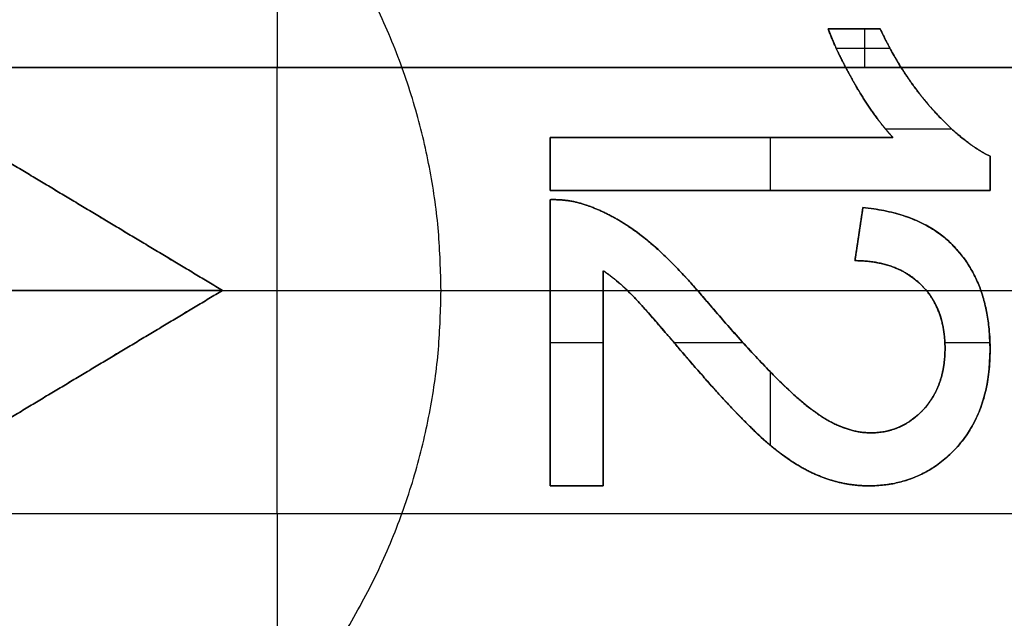
# Model space of a CAD drawing. Units: millimetres. Extents: x -63 to 63, y -63 to 63.
# Drawn here: x -31 to -26, y -1 to 1 of the extents above; entities that cross this region are included whole.
import ezdxf

# ---------------------------------------------------------------- set-up
doc = ezdxf.new("R2010")
doc.units = ezdxf.units.MM
doc.header["$MEASUREMENT"] = 0
doc.layers.add('Standard', color=7, linetype='Continuous')

msp = doc.modelspace()

# ---------------------------------------------------------------- linework, layer by layer
at = {"layer": 'Standard'}
for points, weights in [([(-26, 0, 22), (-26, 6, 22), (-32, 6, 22)], [1, 0.707106781187, 1]), ([(-26.839, 3.06, 22.635), (-26.2752, 2.1092, 22.635), (-26.0873, 1.02, 22.635)], [0.867053583839, 0.887618065644, 0.939507870292]), ([(-29, 0, 22), (-29, 3, 22), (-32, 3, 22)], [1, 0.707106781187, 1]), ([(-32, -3, 22), (-29, -3, 22), (-29, 0, 22)], [1, 0.707106781187, 1]), ([(-32, -6, 22), (-26, -6, 22), (-26, 0, 22)], [1, 0.707106781187, 1]), ([(-26.0873, -1.02, 22.635), (-26.2752, -2.1092, 22.635), (-26.839, -3.06, 22.635)], [0.939507870292, 0.887618065644, 0.867053583839])]:
    msp.add_rational_spline(points, weights, degree=2, dxfattribs=at)
for points, degree in [([(-29.75, 3.06, -3.28), (-29.75, 2.04, -3.28), (-29.75, 1.02, -3.28)], 2), ([(-26.839, 3.06, 23.27), (-26.4663, 2.4314, 23.27), (-26.2116, 1.7401, 23.27), (-26.0873, 1.02, 23.27)], 3), ([(-27.2288, 1.197, 23), (-27.2064, 1.1358, 23), (-27.1789, 1.0775, 23), (-27.1486, 1.02, 23)], 3), ([(-26.9909, 1.197, 23), (-27.1098, 1.197, 23), (-27.2288, 1.197, 23)], 2), ([(-27.2288, 1.197, 22), (-27.2288, 1.197, 22.5), (-27.2288, 1.197, 23)], 2), ([(-26.9909, 1.197, 22), (-27.1098, 1.197, 22), (-27.2288, 1.197, 22)], 2), ([(-27.2288, 1.197, 22.5), (-27.1098, 1.197, 22.5), (-26.9909, 1.197, 22.5)], 2), ([(-27.1486, 1.02, 22.5), (-27.1991, 1.1158, 22.5), (-27.2288, 1.197, 22.5)], 2), ([(-27.1098, 1.197, 22), (-27.1098, 1.197, 22.5), (-27.1098, 1.197, 23)], 2), ([(-27.0619, 1.197, 23), (-27.0619, 1.1085, 23), (-27.0619, 1.02, 23)], 2), ([(-26.8949, 1.02, 23), (-26.9308, 1.0771, 23), (-26.9624, 1.1359, 23), (-26.9909, 1.197, 23)], 3), ([(-26.9909, 1.197, 23), (-26.9909, 1.197, 22.5), (-26.9909, 1.197, 22)], 2), ([(-27.1923, 1.1085, 23), (-27.0694, 1.1085, 23), (-26.9465, 1.1085, 23)], 2), ([(-38, 1.02, -3.28), (-29.75, 1.02, -3.28), (-21.5, 1.02, -3.28)], 2), ([(-21.5, 1.02, -1.75), (-29.75, 1.02, -1.75), (-38, 1.02, -1.75)], 2), ([(-38, 1.02, -2.515), (-29.75, 1.02, -2.515), (-21.5, 1.02, -2.515)], 2), ([(-29.75, 1.02, -1.75), (-29.75, 1.02, -2.515), (-29.75, 1.02, -3.28)], 2), ([(-29.75, -1.02, -1.75), (-29.75, 0, -1.75), (-29.75, 1.02, -1.75)], 2), ([(-27.1486, 1.02, 23), (-27.0218, 1.02, 23), (-26.8949, 1.02, 23)], 2), ([(-27.1486, 1.02, 23), (-27.1486, 1.02, 22.75), (-27.1486, 1.02, 22.5)], 2), ([(-26.8949, 1.02, 22.5), (-26.8949, 1.02, 22.75), (-26.8949, 1.02, 23)], 2), ([(-27.1016, 0.9354, 22.5), (-27.1016, 0.9354, 22.75), (-27.1016, 0.9354, 23)], 2), ([(-27.1016, 0.9354, 22), (-27.1016, 0.9354, 22.25), (-27.1016, 0.9354, 22.5)], 2), ([(-26.7559, 0.8338, 22.5), (-26.7559, 0.8338, 22.75), (-26.7559, 0.8338, 23)], 2), ([(-26.7559, 0.8338, 22), (-26.7559, 0.8338, 22.25), (-26.7559, 0.8338, 22.5)], 2), ([(-26.9667, 0.7388, 23), (-26.815, 0.7388, 23), (-26.6632, 0.7388, 23)], 2), ([(-28.5, 0.4576, 22.5), (-28.5, 0.5788, 22.5), (-28.5, 0.7, 22.5)], 2), ([(-28.5, 0.7, 22.5), (-28.5, 0.7, 22.25), (-28.5, 0.7, 22)], 2), ([(-28.5, 0.7, 22), (-28.5, 0.5788, 22), (-28.5, 0.4576, 22)], 2), ([(-28.5, 0.7, 22.5), (-27.7161, 0.7, 22.5), (-26.9322, 0.7, 22.5)], 2), ([(-26.9322, 0.7, 22), (-27.7161, 0.7, 22), (-28.5, 0.7, 22)], 2), ([(-28.5, 0.4576, 23), (-28.5, 0.5788, 23), (-28.5, 0.7, 23)], 2), ([(-28.5, 0.7, 23), (-28.5, 0.7, 22.75), (-28.5, 0.7, 22.5)], 2), ([(-26.9322, 0.7, 23), (-27.7161, 0.7, 23), (-28.5, 0.7, 23)], 2), ([(-28.5, 0.4576, 22.25), (-28.5, 0.5788, 22.25), (-28.5, 0.7, 22.25)], 2), ([(-28.5, 0.7, 22.25), (-27.7161, 0.7, 22.25), (-26.9322, 0.7, 22.25)], 2), ([(-28.5, 0.4576, 22.75), (-28.5, 0.5788, 22.75), (-28.5, 0.7, 22.75)], 2), ([(-28.5, 0.7, 22.75), (-27.7161, 0.7, 22.75), (-26.9322, 0.7, 22.75)], 2), ([(-27.7161, 0.7, 22), (-27.7161, 0.7, 22.25), (-27.7161, 0.7, 22.5)], 2), ([(-27.7161, 0.7, 22.5), (-27.7161, 0.7, 22.75), (-27.7161, 0.7, 23)], 2), ([(-27.4939, 0.7, 23), (-27.4939, 0.5788, 23), (-27.4939, 0.4576, 23)], 2), ([(-26.9322, 0.7, 22.5), (-26.9339, 0.7018, 22.5), (-26.9355, 0.7036, 22.5)], 2), ([(-26.9322, 0.7, 22.5), (-26.9322, 0.7, 22.75), (-26.9322, 0.7, 23)], 2), ([(-26.9322, 0.7, 22.5), (-26.9322, 0.7, 22.25), (-26.9322, 0.7, 22)], 2), ([(-30, 0, 23), (-30.3333, 0.2, 23), (-30.6667, 0.4, 23), (-31, 0.6, 23)], 3), ([(-30, 0, 22), (-30.5, 0.3, 22), (-31, 0.6, 22)], 2), ([(-31, 0.6, 22.5), (-30.5, 0.3, 22.5), (-30, 0, 22.5)], 2), ([(-30, 0, 22.25), (-30.5, 0.3, 22.25), (-31, 0.6, 22.25)], 2), ([(-30, 0, 22.75), (-30.5, 0.3, 22.75), (-31, 0.6, 22.75)], 2), ([(-26.4879, 0.6138, 23), (-26.4879, 0.6138, 22.75), (-26.4879, 0.6138, 22.5)], 2), ([(-26.4879, 0.6138, 22), (-26.4879, 0.6138, 22.25), (-26.4879, 0.6138, 22.5)], 2), ([(-26.4879, 0.6138, 22.5), (-26.4879, 0.5357, 22.5), (-26.4879, 0.4576, 22.5)], 2), ([(-26.4879, 0.4576, 22), (-26.4879, 0.5357, 22), (-26.4879, 0.6138, 22)], 2), ([(-26.4879, 0.4576, 23), (-26.4879, 0.5357, 23), (-26.4879, 0.6138, 23)], 2), ([(-26.4879, 0.6138, 22.25), (-26.4879, 0.5357, 22.25), (-26.4879, 0.4576, 22.25)], 2), ([(-26.4879, 0.6138, 22.75), (-26.4879, 0.5357, 22.75), (-26.4879, 0.4576, 22.75)], 2), ([(-28.5, 0.5788, 22), (-28.5, 0.5788, 22.25), (-28.5, 0.5788, 22.5)], 2), ([(-28.5, 0.5788, 22.5), (-28.5, 0.5788, 22.75), (-28.5, 0.5788, 23)], 2), ([(-26.4879, 0.5357, 22), (-26.4879, 0.5357, 22.25), (-26.4879, 0.5357, 22.5)], 2), ([(-26.4879, 0.5357, 22.5), (-26.4879, 0.5357, 22.75), (-26.4879, 0.5357, 23)], 2), ([(-28.5, 0.4576, 22), (-28.5, 0.4576, 22.25), (-28.5, 0.4576, 22.5)], 2), ([(-26.4879, 0.4576, 22.5), (-27.4939, 0.4576, 22.5), (-28.5, 0.4576, 22.5)], 2), ([(-28.5, 0.4576, 22), (-27.4939, 0.4576, 22), (-26.4879, 0.4576, 22)], 2), ([(-28.5, 0.4576, 22.5), (-28.5, 0.4576, 22.75), (-28.5, 0.4576, 23)], 2), ([(-28.5, 0.4576, 23), (-27.4939, 0.4576, 23), (-26.4879, 0.4576, 23)], 2), ([(-26.4879, 0.4576, 22.25), (-27.4939, 0.4576, 22.25), (-28.5, 0.4576, 22.25)], 2), ([(-26.4879, 0.4576, 22.75), (-27.4939, 0.4576, 22.75), (-28.5, 0.4576, 22.75)], 2), ([(-27.4939, 0.4576, 22), (-27.4939, 0.4576, 22.25), (-27.4939, 0.4576, 22.5)], 2), ([(-27.4939, 0.4576, 22.5), (-27.4939, 0.4576, 22.75), (-27.4939, 0.4576, 23)], 2), ([(-26.4879, 0.4576, 22.5), (-26.4879, 0.4576, 22.25), (-26.4879, 0.4576, 22)], 2), ([(-26.4879, 0.4576, 22.5), (-26.4879, 0.4576, 22.75), (-26.4879, 0.4576, 23)], 2), ([(-28.5, 0.4152, 23), (-28.5, -0.2394, 23), (-28.5, -0.8939, 23)], 2), ([(-28.5, 0.4152, 22), (-28.5, 0.4152, 22.25), (-28.5, 0.4152, 22.5)], 2), ([(-28.5, -0.8939, 22.5), (-28.5, -0.2394, 22.5), (-28.5, 0.4152, 22.5)], 2), ([(-28.5, 0.4152, 22), (-28.5, -0.2394, 22), (-28.5, -0.8939, 22)], 2), ([(-28.5, 0.4152, 22.5), (-28.5, 0.4152, 22.75), (-28.5, 0.4152, 23)], 2), ([(-28.5, -0.8939, 22.25), (-28.5, -0.2394, 22.25), (-28.5, 0.4152, 22.25)], 2), ([(-28.5, -0.8939, 22.75), (-28.5, -0.2394, 22.75), (-28.5, 0.4152, 22.75)], 2), ([(-28.3269, 0.3873, 22), (-28.3269, 0.3873, 22.25), (-28.3269, 0.3873, 22.5)], 2), ([(-28.3269, 0.3873, 22.5), (-28.3269, 0.3873, 22.75), (-28.3269, 0.3873, 23)], 2), ([(-27.0697, 0.3788, 23), (-27.0818, 0.298, 23), (-27.0939, 0.2172, 23), (-27.1061, 0.1364, 23)], 3), ([(-27.1061, 0.1364, 22.5), (-27.0879, 0.2576, 22.5), (-27.0697, 0.3788, 22.5)], 2), ([(-27.0697, 0.3788, 22), (-27.0879, 0.2576, 22), (-27.1061, 0.1364, 22)], 2), ([(-27.1061, 0.1364, 22.25), (-27.0879, 0.2576, 22.25), (-27.0697, 0.3788, 22.25)], 2), ([(-27.1061, 0.1364, 22.75), (-27.0879, 0.2576, 22.75), (-27.0697, 0.3788, 22.75)], 2), ([(-27.0697, 0.3788, 22.5), (-27.0697, 0.3788, 22.25), (-27.0697, 0.3788, 22)], 2), ([(-27.0697, 0.3788, 23), (-27.0697, 0.3788, 22.75), (-27.0697, 0.3788, 22.5)], 2), ([(-30.5, 0.3, 22), (-30.5, 0.3, 22.25), (-30.5, 0.3, 22.5)], 2), ([(-30.5, 0.3, 22.5), (-30.5, 0.3, 22.75), (-30.5, 0.3, 23)], 2), ([(-28.0583, 0.2308, 22), (-28.0583, 0.2308, 22.25), (-28.0583, 0.2308, 22.5)], 2), ([(-28.0583, 0.2308, 22.5), (-28.0583, 0.2308, 22.75), (-28.0583, 0.2308, 23)], 2), ([(-27.0879, 0.2576, 22), (-27.0879, 0.2576, 22.25), (-27.0879, 0.2576, 22.5)], 2), ([(-27.0879, 0.2576, 22.5), (-27.0879, 0.2576, 22.75), (-27.0879, 0.2576, 23)], 2), ([(-26.6367, 0.1837, 22), (-26.6367, 0.1837, 22.25), (-26.6367, 0.1837, 22.5)], 2), ([(-26.6367, 0.1837, 22.5), (-26.6367, 0.1837, 22.75), (-26.6367, 0.1837, 23)], 2), ([(-27.1061, 0.1364, 22.5), (-27.1061, 0.1364, 22.25), (-27.1061, 0.1364, 22)], 2), ([(-27.1061, 0.1364, 23), (-27.1061, 0.1364, 22.75), (-27.1061, 0.1364, 22.5)], 2), ([(-28.2576, -0.8939, 23), (-28.2576, -0.402, 23), (-28.2576, 0.09, 23)], 2), ([(-28.2576, 0.09, 22.5), (-28.2576, 0.09, 22.25), (-28.2576, 0.09, 22)], 2), ([(-28.2576, 0.09, 22.5), (-28.2576, -0.402, 22.5), (-28.2576, -0.8939, 22.5)], 2), ([(-28.2576, -0.8939, 22), (-28.2576, -0.402, 22), (-28.2576, 0.09, 22)], 2), ([(-28.2576, 0.09, 23), (-28.2576, 0.09, 22.75), (-28.2576, 0.09, 22.5)], 2), ([(-28.2576, 0.09, 22.25), (-28.2576, -0.402, 22.25), (-28.2576, -0.8939, 22.25)], 2), ([(-28.2576, 0.09, 22.75), (-28.2576, -0.402, 22.75), (-28.2576, -0.8939, 22.75)], 2), ([(-38, 0, -1.75), (-29.75, 0, -1.75), (-21.5, 0, -1.75)], 2), ([(-30, 0, 23), (-32, 0, 23), (-34, 0, 23)], 2), ([(-31, -0.6, 23), (-30.6667, -0.4, 23), (-30.3333, -0.2, 23), (-30, 0, 23)], 3), ([(-30, 0, 22.5), (-30.5, -0.3, 22.5), (-31, -0.6, 22.5)], 2), ([(-31, -0.6, 22.25), (-30.5, -0.3, 22.25), (-30, 0, 22.25)], 2), ([(-31, -0.6, 22.75), (-30.5, -0.3, 22.75), (-30, 0, 22.75)], 2), ([(-30, 0, 22), (-30, 0, 22.25), (-30, 0, 22.5)], 2), ([(-30, 0, 22.5), (-30, 0, 22.75), (-30, 0, 23)], 2), ([(-30, 0, 22), (-29.5, 0, 22), (-29, 0, 22)], 2), ([(-29, 0, 22), (-28.75, 0, 22), (-28.5, 0, 22)], 2), ([(-28.2576, 0, 22), (-28.2025, 0, 22), (-28.1474, 0, 22)], 2), ([(-27.8263, 0, 22), (-27.3031, 0, 22), (-26.7798, 0, 22)], 2), ([(-26.8033, 0.0259, 22), (-26.8033, 0.0259, 22.25), (-26.8033, 0.0259, 22.5)], 2), ([(-26.8033, 0.0259, 22.5), (-26.8033, 0.0259, 22.75), (-26.8033, 0.0259, 23)], 2), ([(-26.53, 0, 22), (-26.265, 0, 22), (-26, 0, 22)], 2), ([(-31, -0.6, 22), (-30.5, -0.3, 22), (-30, 0, 22)], 2), ([(-28.125, -0.0224, 22), (-28.125, -0.0224, 22.25), (-28.125, -0.0224, 22.5)], 2), ([(-28.125, -0.0224, 22.5), (-28.125, -0.0224, 22.75), (-28.125, -0.0224, 23)], 2), ([(-27.7551, -0.0833, 22), (-27.7551, -0.0833, 22.25), (-27.7551, -0.0833, 22.5)], 2), ([(-27.7551, -0.0833, 22.5), (-27.7551, -0.0833, 22.75), (-27.7551, -0.0833, 23)], 2), ([(-28.5, -0.238, 23), (-28.3788, -0.238, 23), (-28.2576, -0.238, 23)], 2), ([(-28.5, -0.2394, 22), (-28.5, -0.2394, 22.25), (-28.5, -0.2394, 22.5)], 2), ([(-28.5, -0.2394, 22.5), (-28.5, -0.2394, 22.75), (-28.5, -0.2394, 23)], 2), ([(-27.9347, -0.238, 23), (-27.7769, -0.238, 23), (-27.6191, -0.238, 23)], 2), ([(-26.6946, -0.238, 23), (-26.5915, -0.238, 23), (-26.4884, -0.238, 23)], 2), ([(-26.6939, -0.2653, 22), (-26.6939, -0.2653, 22.25), (-26.6939, -0.2653, 22.5)], 2), ([(-26.6939, -0.2653, 22.5), (-26.6939, -0.2653, 22.75), (-26.6939, -0.2653, 23)], 2), ([(-30.5, -0.3, 22), (-30.5, -0.3, 22.25), (-30.5, -0.3, 22.5)], 2), ([(-30.5, -0.3, 22.5), (-30.5, -0.3, 22.75), (-30.5, -0.3, 23)], 2), ([(-27.8742, -0.3093, 22), (-27.8742, -0.3093, 22.25), (-27.8742, -0.3093, 22.5)], 2), ([(-27.8742, -0.3093, 22.5), (-27.8742, -0.3093, 22.75), (-27.8742, -0.3093, 23)], 2), ([(-26.4879, -0.2705, 22), (-26.4879, -0.2705, 22.25), (-26.4879, -0.2705, 22.5)], 2), ([(-26.4879, -0.2705, 22.5), (-26.4879, -0.2705, 22.75), (-26.4879, -0.2705, 23)], 2), ([(-28.2576, -0.402, 22), (-28.2576, -0.402, 22.25), (-28.2576, -0.402, 22.5)], 2), ([(-28.2576, -0.402, 22.5), (-28.2576, -0.402, 22.75), (-28.2576, -0.402, 23)], 2), ([(-27.4939, -0.3719, 23), (-27.4939, -0.5398, 23), (-27.4939, -0.7076, 23)], 2), ([(-27.3267, -0.5277, 22), (-27.3267, -0.5277, 22.25), (-27.3267, -0.5277, 22.5)], 2), ([(-27.3267, -0.5277, 22.5), (-27.3267, -0.5277, 22.75), (-27.3267, -0.5277, 23)], 2), ([(-26.7923, -0.5444, 22), (-26.7923, -0.5444, 22.25), (-26.7923, -0.5444, 22.5)], 2), ([(-26.7923, -0.5444, 22.5), (-26.7923, -0.5444, 22.75), (-26.7923, -0.5444, 23)], 2), ([(-27.0339, -0.6515, 22), (-27.0339, -0.6515, 22.25), (-27.0339, -0.6515, 22.5)], 2), ([(-27.0339, -0.6515, 22.5), (-27.0339, -0.6515, 22.75), (-27.0339, -0.6515, 23)], 2), ([(-27.5229, -0.6821, 22), (-27.5229, -0.6821, 22.25), (-27.5229, -0.6821, 22.5)], 2), ([(-27.5229, -0.6821, 22.5), (-27.5229, -0.6821, 22.75), (-27.5229, -0.6821, 23)], 2), ([(-26.6474, -0.7261, 22), (-26.6474, -0.7261, 22.25), (-26.6474, -0.7261, 22.5)], 2), ([(-26.6474, -0.7261, 22.5), (-26.6474, -0.7261, 22.75), (-26.6474, -0.7261, 23)], 2), ([(-27.2788, -0.8449, 22), (-27.2788, -0.8449, 22.25), (-27.2788, -0.8449, 22.5)], 2), ([(-27.2788, -0.8449, 22.5), (-27.2788, -0.8449, 22.75), (-27.2788, -0.8449, 23)], 2), ([(-28.2576, -0.8939, 22.5), (-28.3788, -0.8939, 22.5), (-28.5, -0.8939, 22.5)], 2), ([(-28.5, -0.8939, 22.5), (-28.5, -0.8939, 22.25), (-28.5, -0.8939, 22)], 2), ([(-28.5, -0.8939, 22), (-28.3788, -0.8939, 22), (-28.2576, -0.8939, 22)], 2), ([(-28.5, -0.8939, 23), (-28.3788, -0.8939, 23), (-28.2576, -0.8939, 23)], 2), ([(-28.5, -0.8939, 23), (-28.5, -0.8939, 22.75), (-28.5, -0.8939, 22.5)], 2), ([(-28.2576, -0.8939, 22.25), (-28.3788, -0.8939, 22.25), (-28.5, -0.8939, 22.25)], 2), ([(-28.2576, -0.8939, 22.75), (-28.3788, -0.8939, 22.75), (-28.5, -0.8939, 22.75)], 2), ([(-28.3788, -0.8939, 22), (-28.3788, -0.8939, 22.25), (-28.3788, -0.8939, 22.5)], 2), ([(-28.3788, -0.8939, 22.5), (-28.3788, -0.8939, 22.75), (-28.3788, -0.8939, 23)], 2), ([(-28.2576, -0.8939, 22), (-28.2576, -0.8939, 22.25), (-28.2576, -0.8939, 22.5)], 2), ([(-28.2576, -0.8939, 22.5), (-28.2576, -0.8939, 22.75), (-28.2576, -0.8939, 23)], 2), ([(-27.043, -0.8939, 22), (-27.043, -0.8939, 22.25), (-27.043, -0.8939, 22.5)], 2), ([(-27.043, -0.8939, 22.5), (-27.043, -0.8939, 22.75), (-27.043, -0.8939, 23)], 2), ([(-38, -1.02, -3.28), (-29.75, -1.02, -3.28), (-21.5, -1.02, -3.28)], 2), ([(-38, -1.02, -1.75), (-29.75, -1.02, -1.75), (-21.5, -1.02, -1.75)], 2), ([(-38, -1.02, -2.515), (-29.75, -1.02, -2.515), (-21.5, -1.02, -2.515)], 2), ([(-29.75, -1.02, -3.28), (-29.75, -2.04, -3.28), (-29.75, -3.06, -3.28)], 2), ([(-29.75, -1.02, -3.28), (-29.75, -1.02, -2.515), (-29.75, -1.02, -1.75)], 2), ([(-26.0873, -1.02, 23.27), (-26.2116, -1.7401, 23.27), (-26.4663, -2.4314, 23.27), (-26.839, -3.06, 23.27)], 3)]:
    msp.add_open_spline(points, degree=degree, dxfattribs=at)
for points, degree, knots in [([(-27.2288, 1.197, 22), (-27.1864, 1.0811, 22), (-27.1016, 0.9354, 22), (-27.0169, 0.7898, 22), (-26.9322, 0.7, 22)], 2, [-4, -4, -4, -3, -3, -2, -2, -2]), ([(-26.9909, 1.197, 22), (-26.8939, 0.9892, 22), (-26.7559, 0.8338, 22), (-26.6178, 0.6784, 22), (-26.4879, 0.6138, 22)], 2, [5, 5, 5, 6, 6, 7, 7, 7]), ([(-26.9909, 1.197, 22.5), (-26.8939, 0.9892, 22.5), (-26.7559, 0.8338, 22.5), (-26.6178, 0.6784, 22.5), (-26.4879, 0.6138, 22.5)], 2, [5, 5, 5, 6, 6, 7, 7, 7]), ([(-26.9322, 0.7, 23), (-27.0169, 0.7898, 23), (-27.1016, 0.9354, 23), (-27.127, 0.979, 23), (-27.1486, 1.02, 23)], 2, [2, 2, 2, 3, 3, 3.299536, 3.299536, 3.299536]), ([(-27.1486, 1.02, 22.5), (-27.127, 0.979, 22.5), (-27.1016, 0.9354, 22.5), (-27.0169, 0.7898, 22.5), (-26.9322, 0.7, 22.5)], 2, [-3.299536, -3.299536, -3.299536, -3, -3, -2, -2, -2]), ([(-26.9322, 0.7, 22.75), (-27.0169, 0.7898, 22.75), (-27.1016, 0.9354, 22.75), (-27.127, 0.979, 22.75), (-27.1486, 1.02, 22.75)], 2, [2, 2, 2, 3, 3, 3.299536, 3.299536, 3.299536]), ([(-26.8949, 1.02, 23), (-26.8316, 0.919, 23), (-26.7559, 0.8338, 23), (-26.6178, 0.6784, 23), (-26.4879, 0.6138, 23)], 2, [5.451589, 5.451589, 5.451589, 6, 6, 7, 7, 7]), ([(-26.4879, 0.6138, 22.5), (-26.6178, 0.6784, 22.5), (-26.7559, 0.8338, 22.5), (-26.8316, 0.919, 22.5), (-26.8949, 1.02, 22.5)], 2, [-7, -7, -7, -6, -6, -5.451589, -5.451589, -5.451589]), ([(-26.8949, 1.02, 22.75), (-26.8316, 0.919, 22.75), (-26.7559, 0.8338, 22.75), (-26.6178, 0.6784, 22.75), (-26.4879, 0.6138, 22.75)], 2, [5.451589, 5.451589, 5.451589, 6, 6, 7, 7, 7]), ([(-27.1061, 0.1364, 23), (-27.0407, 0.1359, 23), (-26.977, 0.1263, 23), (-26.8611, 0.0787, 23), (-26.8074, 0.0385, 23), (-26.7296, -0.0672, 23), (-26.709, -0.122, 23), (-26.6898, -0.254, 23), (-26.6924, -0.3253, 23), (-26.7245, -0.4494, 23), (-26.7551, -0.5069, 23), (-26.8444, -0.5989, 23), (-26.9057, -0.6334, 23), (-27.0315, -0.6579, 23), (-27.0975, -0.6503, 23), (-27.2206, -0.6049, 23), (-27.2739, -0.57, 23), (-27.424, -0.4496, 23), (-27.5128, -0.3545, 23), (-27.6433, -0.2116, 23), (-27.6861, -0.1634, 23), (-27.7701, -0.0655, 23), (-27.8116, -0.016, 23), (-27.9419, 0.1286, 23), (-28.0351, 0.2214, 23), (-28.1926, 0.3274, 23), (-28.2501, 0.3583, 23), (-28.3724, 0.4047, 23), (-28.4328, 0.4173, 23), (-28.5, 0.4152, 23)], 3, [-11, -11, -11, -11, -10.416336, -10.416336, -9.832672, -9.832672, -9.289694, -9.289694, -8.746717, -8.746717, -8.194254, -8.194254, -7.641791, -7.641791, -7.078745, -7.078745, -6.5157, -6.5157, -5.39362, -5.39362, -4.832686, -4.832686, -4.271751, -4.271751, -3.137096, -3.137096, -2.568548, -2.568548, -2, -2, -2, -2]), ([(-28.5, 0.4152, 22.5), (-28.41, 0.418, 22.5), (-28.3269, 0.3873, 22.5), (-28.1898, 0.3384, 22.5), (-28.0583, 0.2308, 22.5), (-27.9269, 0.1231, 22.5), (-27.7551, -0.0833, 22.5), (-27.4799, -0.4038, 22.5), (-27.3267, -0.5277, 22.5), (-27.1735, -0.6515, 22.5), (-27.0339, -0.6515, 22.5), (-26.8907, -0.6515, 22.5), (-26.7923, -0.5444, 22.5), (-26.6939, -0.4373, 22.5), (-26.6939, -0.2653, 22.5), (-26.6939, -0.0833, 22.5), (-26.8033, 0.0259, 22.5), (-26.9127, 0.135, 22.5), (-27.1061, 0.1364, 22.5)], 2, [2, 2, 2, 3, 3, 4, 4, 5, 5, 6, 6, 7, 7, 8, 8, 9, 9, 10, 10, 11, 11, 11]), ([(-27.1061, 0.1364, 22), (-26.9127, 0.135, 22), (-26.8033, 0.0259, 22), (-26.6939, -0.0833, 22), (-26.6939, -0.2653, 22), (-26.6939, -0.4373, 22), (-26.7923, -0.5444, 22), (-26.8907, -0.6515, 22), (-27.0339, -0.6515, 22), (-27.1735, -0.6515, 22), (-27.3267, -0.5277, 22), (-27.4799, -0.4038, 22), (-27.7551, -0.0833, 22), (-27.9269, 0.1231, 22), (-28.0583, 0.2308, 22), (-28.1898, 0.3384, 22), (-28.3269, 0.3873, 22), (-28.41, 0.418, 22), (-28.5, 0.4152, 22)], 2, [-11, -11, -11, -10, -10, -9, -9, -8, -8, -7, -7, -6, -6, -5, -5, -4, -4, -3, -3, -2, -2, -2]), ([(-28.5, 0.4152, 22.25), (-28.41, 0.418, 22.25), (-28.3269, 0.3873, 22.25), (-28.1898, 0.3384, 22.25), (-28.0583, 0.2308, 22.25), (-27.9269, 0.1231, 22.25), (-27.7551, -0.0833, 22.25), (-27.4799, -0.4038, 22.25), (-27.3267, -0.5277, 22.25), (-27.1735, -0.6515, 22.25), (-27.0339, -0.6515, 22.25), (-26.8907, -0.6515, 22.25), (-26.7923, -0.5444, 22.25), (-26.6939, -0.4373, 22.25), (-26.6939, -0.2653, 22.25), (-26.6939, -0.0833, 22.25), (-26.8033, 0.0259, 22.25), (-26.9127, 0.135, 22.25), (-27.1061, 0.1364, 22.25)], 2, [2, 2, 2, 3, 3, 4, 4, 5, 5, 6, 6, 7, 7, 8, 8, 9, 9, 10, 10, 11, 11, 11]), ([(-28.5, 0.4152, 22.75), (-28.41, 0.418, 22.75), (-28.3269, 0.3873, 22.75), (-28.1898, 0.3384, 22.75), (-28.0583, 0.2308, 22.75), (-27.9269, 0.1231, 22.75), (-27.7551, -0.0833, 22.75), (-27.4799, -0.4038, 22.75), (-27.3267, -0.5277, 22.75), (-27.1735, -0.6515, 22.75), (-27.0339, -0.6515, 22.75), (-26.8907, -0.6515, 22.75), (-26.7923, -0.5444, 22.75), (-26.6939, -0.4373, 22.75), (-26.6939, -0.2653, 22.75), (-26.6939, -0.0833, 22.75), (-26.8033, 0.0259, 22.75), (-26.9127, 0.135, 22.75), (-27.1061, 0.1364, 22.75)], 2, [2, 2, 2, 3, 3, 4, 4, 5, 5, 6, 6, 7, 7, 8, 8, 9, 9, 10, 10, 11, 11, 11]), ([(-27.0697, 0.3788, 22.5), (-26.7856, 0.3528, 22.5), (-26.6367, 0.1837, 22.5), (-26.4879, 0.0146, 22.5), (-26.4879, -0.2705, 22.5), (-26.4879, -0.5583, 22.5), (-26.6474, -0.7261, 22.5), (-26.807, -0.8939, 22.5), (-27.043, -0.8939, 22.5), (-27.1629, -0.8939, 22.5), (-27.2788, -0.8449, 22.5), (-27.3947, -0.7958, 22.5), (-27.5229, -0.6821, 22.5), (-27.6511, -0.5684, 22.5), (-27.8742, -0.3093, 22.5), (-28.0591, -0.0905, 22.5), (-28.125, -0.0224, 22.5), (-28.1909, 0.0456, 22.5), (-28.2576, 0.09, 22.5)], 2, [12, 12, 12, 13, 13, 14, 14, 15, 15, 16, 16, 17, 17, 18, 18, 19, 19, 20, 20, 21, 21, 21]), ([(-28.2576, 0.09, 22), (-28.1909, 0.0456, 22), (-28.125, -0.0224, 22), (-28.0591, -0.0905, 22), (-27.8742, -0.3093, 22), (-27.6511, -0.5684, 22), (-27.5229, -0.6821, 22), (-27.3947, -0.7958, 22), (-27.2788, -0.8449, 22), (-27.1629, -0.8939, 22), (-27.043, -0.8939, 22), (-26.807, -0.8939, 22), (-26.6474, -0.7261, 22), (-26.4879, -0.5583, 22), (-26.4879, -0.2705, 22), (-26.4879, 0.0146, 22), (-26.6367, 0.1837, 22), (-26.7856, 0.3528, 22), (-27.0697, 0.3788, 22)], 2, [-21, -21, -21, -20, -20, -19, -19, -18, -18, -17, -17, -16, -16, -15, -15, -14, -14, -13, -13, -12, -12, -12]), ([(-27.0697, 0.3788, 22.25), (-26.7856, 0.3528, 22.25), (-26.6367, 0.1837, 22.25), (-26.4879, 0.0146, 22.25), (-26.4879, -0.2705, 22.25), (-26.4879, -0.5583, 22.25), (-26.6474, -0.7261, 22.25), (-26.807, -0.8939, 22.25), (-27.043, -0.8939, 22.25), (-27.1629, -0.8939, 22.25), (-27.2788, -0.8449, 22.25), (-27.3947, -0.7958, 22.25), (-27.5229, -0.6821, 22.25), (-27.6511, -0.5684, 22.25), (-27.8742, -0.3093, 22.25), (-28.0591, -0.0905, 22.25), (-28.125, -0.0224, 22.25), (-28.1909, 0.0456, 22.25), (-28.2576, 0.09, 22.25)], 2, [12, 12, 12, 13, 13, 14, 14, 15, 15, 16, 16, 17, 17, 18, 18, 19, 19, 20, 20, 21, 21, 21]), ([(-27.0697, 0.3788, 22.75), (-26.7856, 0.3528, 22.75), (-26.6367, 0.1837, 22.75), (-26.4879, 0.0146, 22.75), (-26.4879, -0.2705, 22.75), (-26.4879, -0.5583, 22.75), (-26.6474, -0.7261, 22.75), (-26.807, -0.8939, 22.75), (-27.043, -0.8939, 22.75), (-27.1629, -0.8939, 22.75), (-27.2788, -0.8449, 22.75), (-27.3947, -0.7958, 22.75), (-27.5229, -0.6821, 22.75), (-27.6511, -0.5684, 22.75), (-27.8742, -0.3093, 22.75), (-28.0591, -0.0905, 22.75), (-28.125, -0.0224, 22.75), (-28.1909, 0.0456, 22.75), (-28.2576, 0.09, 22.75)], 2, [12, 12, 12, 13, 13, 14, 14, 15, 15, 16, 16, 17, 17, 18, 18, 19, 19, 20, 20, 21, 21, 21]), ([(-26.4879, -0.2705, 23), (-26.4879, -0.108, 23), (-26.5234, 0.0545, 23), (-26.7495, 0.3123, 23), (-26.9078, 0.364, 23), (-27.0697, 0.3788, 23)], 3, [-14, -14, -14, -14, -13.002899, -13.002899, -12, -12, -12, -12]), ([(-28.2576, 0.09, 23), (-28.2008, 0.0522, 23), (-28.1526, 0.0071, 23), (-28.0613, -0.0903, 23), (-28.0175, -0.1412, 23), (-27.8869, -0.2935, 23), (-27.8008, -0.3958, 23), (-27.6203, -0.5916, 23), (-27.5273, -0.6898, 23), (-27.3622, -0.805, 23), (-27.3026, -0.838, 23), (-27.1768, -0.8821, 23), (-27.1107, -0.8939, 23), (-27.043, -0.8939, 23)], 3, [-21, -21, -21, -21, -20.365772, -20.365772, -19.737232, -19.737232, -18.479387, -18.479387, -17.233651, -17.233651, -16.61661, -16.61661, -16, -16, -16, -16]), ([(-27.043, -0.8939, 23), (-26.8788, -0.8939, 23), (-26.7358, -0.8296, 23), (-26.5231, -0.5829, 23), (-26.4879, -0.428, 23), (-26.4879, -0.2705, 23)], 3, [-16, -16, -16, -16, -15.002699, -15.002699, -14, -14, -14, -14])]:
    msp.add_open_spline(points, degree=degree, knots=knots, dxfattribs=at)

doc.saveas('drawing.dxf')
